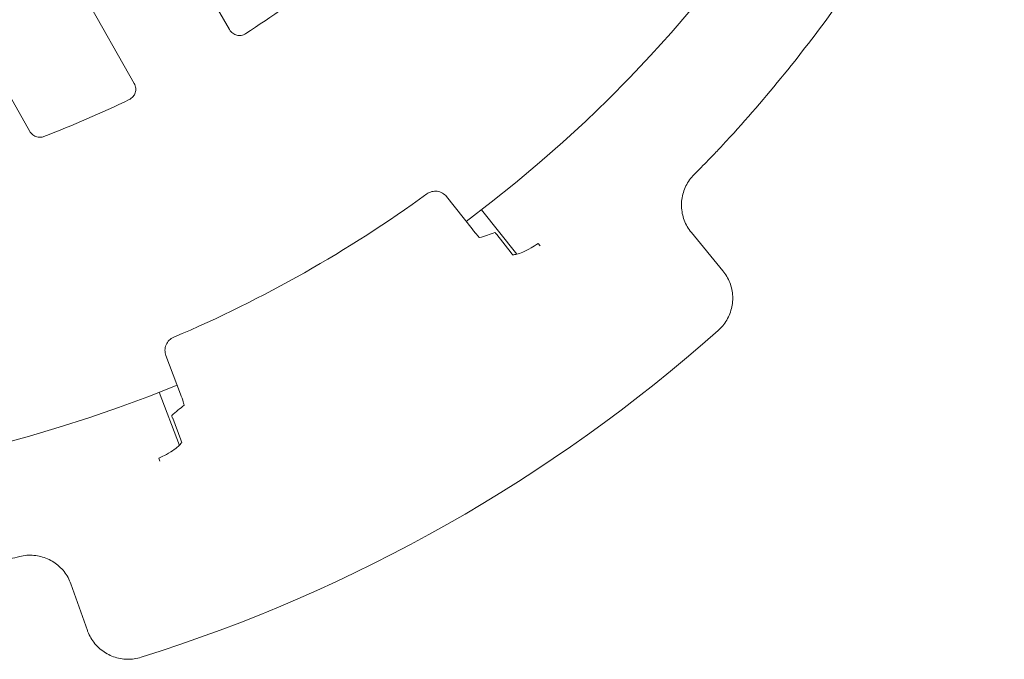
# Model space of a CAD drawing. Extents: x -1.5 to 15, y 1.5 to 28.2.
# Drawn here: x 12.5 to 12.7, y 19.1 to 19.2 of the extents above; entities that cross this region are included whole.
import ezdxf

# ---------------------------------------------------------------- set-up
doc = ezdxf.new("R2010")
doc.units = 0
doc.header["$MEASUREMENT"] = 0
doc.layers.get('0').update_dxf_attribs({"linetype": 'CONTINUOUS'})
doc.layers.add('image', color=7, linetype='CONTINUOUS')

# ---------------------------------------------------------------- blocks, each defined once
blk = doc.blocks.new('RWS_TOP')
at = {"color": 0, "linetype": 'Continuous', "lineweight": 0, "extrusion": (0, 1, 0)}
for p, q in [((-0.7461, -4.5533), (-0.7461, -0.292)), ((-0.2413, -0.292), (-0.2413, -4.5968)), ((0.2413, -4.5968), (0.2413, -0.292)), ((-0.7389, -5.8892), (-0.7113, -5.7097)), ((0.7389, -5.8892), (0.7113, -5.7097)), ((-0.8169, -5.8359), (-0.8549, -6.0834)), ((0.8549, -6.0834), (0.8169, -5.8359)), ((-0.8371, -6.0657), (-0.8216, -5.9649)), ((0.8371, -6.0657), (0.8216, -5.9649)), ((-0.9609, -6.0878), (-0.9634, -6.1018)), ((0.9634, -6.1018), (0.9609, -6.0878)), ((-1.5724, -6.3796), (-1.6103, -6.5943)), ((1.5724, -6.3796), (1.6103, -6.5943))]:
    blk.add_line(p, q, dxfattribs=at)
at = {"color": 0, "linetype": 'Continuous', "lineweight": 0}
for radius, start, end in [(5.8928, 97.14001, 262.85999), (5.8928, 277.14001, 82.85999), (4.6568, 261.3166, 266.3649), (4.6568, 273.6351, 278.6834), (5.6926, 263.5306, 276.4694), (6.3956, 253.70525, 254.50052), (6.3956, 285.49948, 286.29475), (6.9689, 257.88425, 282.11575)]:
    blk.add_arc((0, 0), radius, start, end, dxfattribs=at)
for centre, major_axis, ratio, start_param, end_param in [((-0.7416, -5.8889), (0.0077, 0.0502), 0.052387, 3.160462, 4.713779), ((-2.2364, 0.3435), (-6.7147, 1.0313), 0.9429, 1.925068, 1.935602), ((2.2364, 0.3436), (-6.7147, -1.0316), 0.942904, 1.205953, 1.216488), ((-0.821, -5.965), (-0.0019, -0.0126), 0.052397, 3.159872, 4.713206), ((0.821, -5.965), (-0.0019, 0.0126), 0.052397, 4.711567, 6.264907), ((-2.2835, 0.3508), (6.8559, -1.0533), 0.942905, 5.0652, 5.066194), ((-0.8378, -6.0657), (-0.0019, -0.0126), 0.052397, 0.018249, 1.571597), ((0.8378, -6.0657), (-0.0019, 0.0126), 0.052396, 1.570002, 3.123343), ((2.2835, 0.3508), (-6.8559, -1.0533), 0.942905, 1.216991, 1.217985), ((-0.9233, -6.583), (0.0774, 0.5036), 0.052336, 0.018169, 0.077058), ((0.9233, -6.583), (-0.0774, 0.5036), 0.052336, 6.206128, 6.265016)]:
    blk.add_ellipse(centre, major_axis=major_axis, ratio=ratio, start_param=start_param, end_param=end_param, dxfattribs=at)
for points, knots in [([(-0.7461, -4.5533), (-0.7461, -4.5588), (-0.7452, -4.5642), (-0.7414, -4.5756), (-0.7381, -4.5814), (-0.7296, -4.5913), (-0.7245, -4.5953), (-0.7138, -4.6009), (-0.7085, -4.6026), (-0.7031, -4.6034)], [-0.07219981, -0.07219981, -0.07219981, -0.07219981, -0.05566039, -0.05566039, -0.03610453, -0.03610453, -0.01654823, -0.01654823, 0, 0, 0, 0]), ([(-0.2952, -4.6474), (-0.2917, -4.6476), (-0.2882, -4.6475), (-0.2809, -4.6464), (-0.2772, -4.6455), (-0.2676, -4.6417), (-0.2621, -4.6383), (-0.2526, -4.6293), (-0.2487, -4.624), (-0.2444, -4.6146), (-0.2432, -4.611), (-0.2417, -4.6039), (-0.2413, -4.6003), (-0.2413, -4.5968)], [-0.08308449, -0.08308449, -0.08308449, -0.08308449, -0.07246075, -0.07246075, -0.06110218, -0.06110218, -0.04155629, -0.04155629, -0.02200953, -0.02200953, -0.01063656, -0.01063656, 0, 0, 0, 0]), ([(0.2413, -4.5968), (0.2413, -4.6003), (0.2417, -4.6039), (0.2432, -4.611), (0.2444, -4.6146), (0.2487, -4.624), (0.2525, -4.6293), (0.262, -4.6382), (0.2676, -4.6417), (0.2772, -4.6455), (0.2809, -4.6464), (0.2882, -4.6475), (0.2917, -4.6476), (0.2952, -4.6474)], [-0.08308449, -0.08308449, -0.08308449, -0.08308449, -0.07246073, -0.07246073, -0.06110203, -0.06110203, -0.04155629, -0.04155629, -0.02200939, -0.02200939, -0.01063654, -0.01063654, 0, 0, 0, 0]), ([(-0.6414, -5.6563), (-0.6494, -5.6554), (-0.6576, -5.656), (-0.6732, -5.6603), (-0.6806, -5.664), (-0.6936, -5.6739), (-0.6991, -5.68), (-0.7074, -5.694), (-0.7101, -5.7017), (-0.7113, -5.7097)], [-0.09752266, -0.09752266, -0.09752266, -0.09752266, -0.07328879, -0.07328879, -0.04880355, -0.04880355, -0.02431716, -0.02431716, 0, 0, 0, 0]), ([(0.7113, -5.7097), (0.7101, -5.7017), (0.7074, -5.6941), (0.6991, -5.6801), (0.6936, -5.6739), (0.6807, -5.664), (0.6733, -5.6604), (0.6576, -5.656), (0.6495, -5.6554), (0.6414, -5.6563)], [-0.09752747, -0.09752747, -0.09752747, -0.09752747, -0.0732909, -0.0732909, -0.04880652, -0.04880652, -0.02431708, -0.02431708, 0, 0, 0, 0]), ([(0.7389, -5.8892), (0.7399, -5.8954), (0.7411, -5.9027), (0.7431, -5.9141), (0.7442, -5.9203), (0.746, -5.929), (0.747, -5.9331), (0.7483, -5.9376), (0.7489, -5.939), (0.7492, -5.9391)], [0.22586153, 0.22586153, 0.22586153, 0.22586153, 0.24467258, 0.24467258, 0.26350676, 0.26350676, 0.28235234, 0.28235234, 0.30031302, 0.30031302, 0.30031302, 0.30031302]), ([(-0.9609, -6.0878), (-0.9483, -6.0893), (-0.9359, -6.09), (-0.9089, -6.0903), (-0.895, -6.0895), (-0.8717, -6.087), (-0.8624, -6.0853), (-0.8517, -6.0826), (-0.849, -6.0815), (-0.8482, -6.0806)], [0, 0, 0, 0, 0.0385026, 0.0385026, 0.0891599, 0.0891599, 0.1402965, 0.1402965, 0.1784924, 0.1784924, 0.1784924, 0.1784924]), ([(0.8482, -6.0806), (0.849, -6.0815), (0.8517, -6.0826), (0.8623, -6.0853), (0.8716, -6.087), (0.8949, -6.0895), (0.9088, -6.0903), (0.9359, -6.09), (0.9483, -6.0893), (0.9609, -6.0878)], [0, 0, 0, 0, 0.0380744, 0.0380744, 0.089232, 0.089232, 0.1399067, 0.1399067, 0.1785617, 0.1785617, 0.1785617, 0.1785617]), ([(1.8814, -6.1122), (1.8646, -6.1176), (1.846, -6.1233), (1.8163, -6.1323), (1.8054, -6.1355), (1.7945, -6.1387)], [0, 0, 0, 0, 0.06057928, 0.06057928, 0.09458127, 0.09458127, 0.09458127, 0.09458127]), ([(-1.5724, -6.3796), (-1.5689, -6.3593), (-1.5686, -6.3382), (-1.5748, -6.2974), (-1.5814, -6.2772), (-1.6004, -6.2406), (-1.6131, -6.2236), (-1.6428, -6.195), (-1.6602, -6.183), (-1.6886, -6.1697), (-1.6987, -6.1659), (-1.7091, -6.163)], [0, 0, 0, 0, 0.0618724, 0.0618724, 0.1237824, 0.1237824, 0.1857055, 0.1857055, 0.2475059, 0.2475059, 0.2797546, 0.2797546, 0.2797546, 0.2797546]), ([(1.7091, -6.163), (1.6892, -6.1685), (1.67, -6.1774), (1.6359, -6.2006), (1.6205, -6.2152), (1.5956, -6.2481), (1.5858, -6.2669), (1.5728, -6.306), (1.5694, -6.3269), (1.5696, -6.3583), (1.5706, -6.3691), (1.5724, -6.3796)], [0, 0, 0, 0, 0.0618724, 0.0618724, 0.1237824, 0.1237824, 0.1857055, 0.1857055, 0.2475059, 0.2475059, 0.2797546, 0.2797546, 0.2797546, 0.2797546]), ([(-1.4627, -6.8136), (-1.4826, -6.8094), (-1.502, -6.8018), (-1.5374, -6.7809), (-1.5537, -6.7673), (-1.5738, -6.7439), (-1.5798, -6.7356), (-1.596, -6.7091), (-1.6041, -6.6892), (-1.6131, -6.6487), (-1.6143, -6.6275), (-1.6116, -6.6028), (-1.611, -6.5985), (-1.6103, -6.5943)], [0, 0, 0, 0, 0.0610672, 0.0610672, 0.1231195, 0.1231195, 0.1537425, 0.1537425, 0.2162808, 0.2162808, 0.2782384, 0.2782384, 0.2910374, 0.2910374, 0.2910374, 0.2910374]), ([(1.6103, -6.5943), (1.6138, -6.6144), (1.6141, -6.6353), (1.6081, -6.6759), (1.6016, -6.6961), (1.5875, -6.7236), (1.582, -6.7323), (1.5636, -6.7573), (1.5482, -6.7722), (1.5141, -6.7958), (1.4949, -6.8049), (1.471, -6.8117), (1.4668, -6.8128), (1.4627, -6.8136)], [0, 0, 0, 0, 0.0610672, 0.0610672, 0.1231195, 0.1231195, 0.1537425, 0.1537425, 0.2162808, 0.2162808, 0.2782384, 0.2782384, 0.2910374, 0.2910374, 0.2910374, 0.2910374])]:
    blk.add_open_spline(points, degree=3, knots=knots, dxfattribs=at)
blk.add_open_spline([(2.6115, -5.8293), (2.3745, -5.9383), (2.1305, -6.0329), (1.8814, -6.1122)], degree=3, dxfattribs=at)

msp = doc.modelspace()

# ---------------------------------------------------------------- block references
at = {"layer": 'image', "xscale": 0.0430578372259444, "yscale": 0.0430578372259444, "zscale": 0.0430578372259444, "rotation": 29.53025085256311}
msp.add_blockref('RWS_TOP', (12.39984, 19.39265), dxfattribs=at)

doc.saveas('drawing.dxf')
